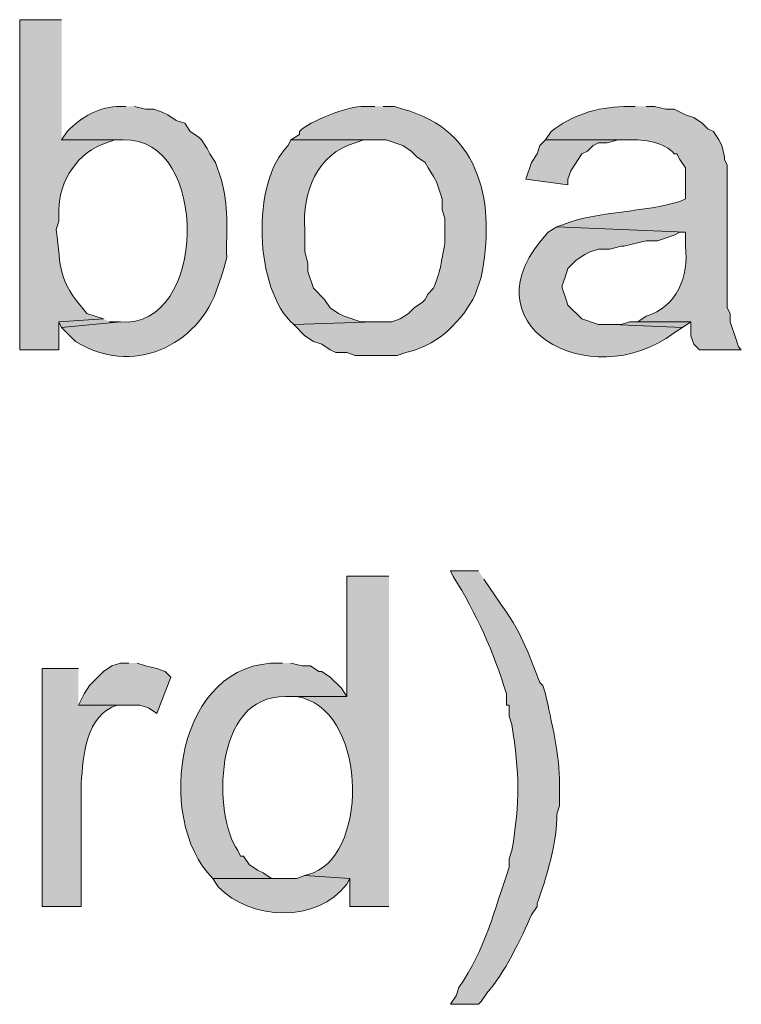
# Model space of a CAD drawing. Units: inches. Extents: x 16 to 192, y 65 to 215.
# Drawn here: x 184 to 190, y 112 to 120 of the extents above; entities that cross this region are included whole.
import ezdxf

# ---------------------------------------------------------------- set-up
doc = ezdxf.new("R2010")
doc.units = ezdxf.units.IN
doc.header["$MEASUREMENT"] = 0
doc.layers.add('Layer 1', color=7, linetype='Continuous')

msp = doc.modelspace()

# ---------------------------------------------------------------- hatches: boundary and pattern name
at = {"layer": 'Layer 1', "true_color": 0xffffff}
h = msp.add_hatch(color=7, dxfattribs=at)
edge = h.paths.add_edge_path()
edge.add_spline(control_points=[(184.3617, 119.5352), (184.3617, 119.5352), (184.0441, 119.5352), (184.0441, 119.5352), (184.0441, 119.5352), (184.0441, 117.0375), (184.0441, 117.0375), (184.0441, 117.0375), (184.3405, 117.0375), (184.3405, 117.0375), (184.3405, 117.0375), (184.3405, 117.2492), (184.3405, 117.2492), (184.3405, 117.2492), (184.6791, 117.2704), (184.6791, 117.2704), (184.6791, 117.2704), (184.5522, 117.3127), (184.5522, 117.3127), (184.3169, 117.5865), (184.3652, 117.6397), (184.3193, 117.9477), (184.3193, 117.9477), (184.3405, 118.0112), (184.3405, 118.0112), (184.3405, 118.0112), (184.3405, 118.0959), (184.3405, 118.0959), (184.3415, 118.3174), (184.4869, 118.5362), (184.7003, 118.6039), (184.7003, 118.6039), (184.7638, 118.625), (184.7638, 118.625), (184.7638, 118.625), (184.8273, 118.625), (184.8273, 118.625), (184.8273, 118.625), (184.3617, 118.625), (184.3617, 118.625)], knot_values=[0, 0, 0, 0, 0.352778, 0.352778, 0.352778, 0.705556, 0.705556, 0.705556, 1.058333, 1.058333, 1.058333, 1.411111, 1.411111, 1.411111, 1.763889, 1.763889, 1.763889, 2.116667, 2.116667, 2.116667, 2.469444, 2.469444, 2.469444, 2.822222, 2.822222, 2.822222, 3.175, 3.175, 3.175, 3.527778, 3.527778, 3.527778, 3.880556, 3.880556, 3.880556, 4.233333, 4.233333, 4.233333, 4.586111, 4.586111, 4.586111, 4.586111], degree=3, periodic=0)
edge.add_line((184.3617, 118.625), (184.3617, 119.5352))
h = msp.add_hatch(color=7, dxfattribs=at)
edge = h.paths.add_edge_path()
edge.add_spline(control_points=[(184.8485, 118.8791), (184.8485, 118.8791), (184.8061, 118.8791), (184.8061, 118.8791), (184.6506, 118.8805), (184.5088, 118.7979), (184.404, 118.6886), (184.404, 118.6886), (184.3617, 118.6251), (184.3617, 118.6251), (184.3617, 118.6251), (184.8273, 118.6251), (184.8273, 118.6251), (185.4909, 118.6519), (185.4616, 117.185), (184.8061, 117.2492), (184.8061, 117.2492), (184.3617, 117.2069), (184.3617, 117.2069), (184.3617, 117.2069), (184.4675, 117.1011), (184.4675, 117.1011), (184.8813, 116.8375), (185.3992, 117.0527), (185.547, 117.5244), (185.547, 117.5244), (185.5682, 117.5879), (185.5682, 117.5879), (185.5682, 117.5879), (185.5893, 117.6514), (185.5893, 117.6514), (185.5893, 117.6514), (185.6105, 117.7361), (185.6105, 117.7361), (185.6056, 117.9435), (185.6299, 118.1294), (185.5682, 118.3287), (185.5682, 118.3287), (185.5258, 118.4557), (185.5258, 118.4557), (185.5258, 118.4557), (185.4835, 118.5192), (185.4835, 118.5192), (185.4835, 118.5192), (185.4623, 118.5616), (185.4623, 118.5616), (185.4623, 118.5616), (185.42, 118.6251), (185.42, 118.6251), (185.42, 118.6251), (185.3988, 118.6462), (185.3988, 118.6462), (185.3988, 118.6462), (185.3353, 118.6886), (185.3353, 118.6886), (185.3353, 118.6886), (185.293, 118.7521), (185.293, 118.7521), (185.293, 118.7521), (185.2295, 118.7732), (185.2295, 118.7732), (185.2295, 118.7732), (185.166, 118.8156), (185.166, 118.8156), (185.166, 118.8156), (185.1236, 118.8367), (185.1236, 118.8367), (185.1236, 118.8367), (185.0602, 118.8579), (185.0602, 118.8579), (185.0602, 118.8579), (184.9967, 118.8579), (184.9967, 118.8579), (184.9967, 118.8579), (184.912, 118.8791), (184.912, 118.8791)], knot_values=[0, 0, 0, 0, 0.352778, 0.352778, 0.352778, 0.705556, 0.705556, 0.705556, 1.058333, 1.058333, 1.058333, 1.411111, 1.411111, 1.411111, 1.763889, 1.763889, 1.763889, 2.116667, 2.116667, 2.116667, 2.469444, 2.469444, 2.469444, 2.822222, 2.822222, 2.822222, 3.175, 3.175, 3.175, 3.527778, 3.527778, 3.527778, 3.880556, 3.880556, 3.880556, 4.233333, 4.233333, 4.233333, 4.586111, 4.586111, 4.586111, 4.938889, 4.938889, 4.938889, 5.291667, 5.291667, 5.291667, 5.644444, 5.644444, 5.644444, 5.997222, 5.997222, 5.997222, 6.35, 6.35, 6.35, 6.702778, 6.702778, 6.702778, 7.055556, 7.055556, 7.055556, 7.408333, 7.408333, 7.408333, 7.761111, 7.761111, 7.761111, 8.113889, 8.113889, 8.113889, 8.466667, 8.466667, 8.466667, 8.819444, 8.819444, 8.819444, 8.819444], degree=3, periodic=0)
edge.add_line((184.912, 118.8791), (184.8485, 118.8791))
h = msp.add_hatch(color=7, dxfattribs=at)
edge = h.paths.add_edge_path()
edge.add_spline(control_points=[(186.7323, 118.8791), (186.7323, 118.8791), (186.6477, 118.8791), (186.6477, 118.8791), (186.5443, 118.8882), (186.2275, 118.763), (186.1608, 118.6886), (186.1608, 118.6886), (186.1608, 118.6674), (186.1608, 118.6674), (186.1608, 118.6674), (186.0973, 118.6251), (186.0973, 118.6251), (186.0973, 118.6251), (186.817, 118.6251), (186.817, 118.6251), (186.817, 118.6251), (186.944, 118.5827), (186.944, 118.5827), (186.944, 118.5827), (187.0075, 118.5404), (187.0075, 118.5404), (187.0075, 118.5404), (187.0498, 118.4981), (187.0498, 118.4981), (187.0498, 118.4981), (187.1133, 118.4557), (187.1133, 118.4557), (187.1133, 118.4557), (187.1345, 118.4134), (187.1345, 118.4134), (187.1345, 118.4134), (187.1768, 118.3499), (187.1768, 118.3499), (187.1768, 118.3499), (187.198, 118.3076), (187.198, 118.3076), (187.198, 118.3076), (187.2403, 118.1806), (187.2403, 118.1806), (187.2403, 118.1806), (187.2403, 118.0959), (187.2403, 118.0959), (187.2403, 118.0959), (187.2615, 118.0324), (187.2615, 118.0324), (187.2615, 118.0324), (187.2615, 117.8419), (187.2615, 117.8419), (187.2262, 117.675), (187.2449, 117.6814), (187.1768, 117.5032), (187.1768, 117.5032), (187.1345, 117.4609), (187.1345, 117.4609), (187.1345, 117.4609), (187.1133, 117.4186), (187.1133, 117.4186), (187.1133, 117.4186), (187.0922, 117.3974), (187.0922, 117.3974), (187.0922, 117.3974), (187.0287, 117.3551), (187.0287, 117.3551), (187.0287, 117.3551), (186.9863, 117.3127), (186.9863, 117.3127), (186.9863, 117.3127), (186.9228, 117.2704), (186.9228, 117.2704), (186.9228, 117.2704), (186.8593, 117.2492), (186.8593, 117.2492), (186.8593, 117.2492), (186.7323, 117.2492), (186.7323, 117.2492), (186.7323, 117.2492), (186.1185, 117.2281), (186.1185, 117.2281), (186.1185, 117.2281), (186.2032, 117.1434), (186.2032, 117.1434), (186.2032, 117.1434), (186.2667, 117.1011), (186.2667, 117.1011), (186.2667, 117.1011), (186.3302, 117.0799), (186.3302, 117.0799), (186.3302, 117.0799), (186.3937, 117.0376), (186.3937, 117.0376), (186.3937, 117.0376), (186.436, 117.0164), (186.436, 117.0164), (186.436, 117.0164), (186.5207, 117.0164), (186.5207, 117.0164), (186.5207, 117.0164), (186.5842, 116.9952), (186.5842, 116.9952), (186.5842, 116.9952), (186.9017, 116.9952), (186.9017, 116.9952), (186.9017, 116.9952), (186.9652, 117.0164), (186.9652, 117.0164), (187.186, 117.0633), (187.3627, 117.2231), (187.4732, 117.4186), (187.4732, 117.4186), (187.4943, 117.4609), (187.4943, 117.4609), (187.4943, 117.4609), (187.5367, 117.5879), (187.5367, 117.5879), (187.6464, 118.1238), (187.5448, 118.7009), (186.944, 118.8579), (186.944, 118.8579), (186.8805, 118.8791), (186.8805, 118.8791), (186.8805, 118.8791), (186.7958, 118.8791), (186.7958, 118.8791)], knot_values=[0, 0, 0, 0, 0.352778, 0.352778, 0.352778, 0.705556, 0.705556, 0.705556, 1.058333, 1.058333, 1.058333, 1.411111, 1.411111, 1.411111, 1.763889, 1.763889, 1.763889, 2.116667, 2.116667, 2.116667, 2.469444, 2.469444, 2.469444, 2.822222, 2.822222, 2.822222, 3.175, 3.175, 3.175, 3.527778, 3.527778, 3.527778, 3.880556, 3.880556, 3.880556, 4.233333, 4.233333, 4.233333, 4.586111, 4.586111, 4.586111, 4.938889, 4.938889, 4.938889, 5.291667, 5.291667, 5.291667, 5.644444, 5.644444, 5.644444, 5.997222, 5.997222, 5.997222, 6.35, 6.35, 6.35, 6.702778, 6.702778, 6.702778, 7.055556, 7.055556, 7.055556, 7.408333, 7.408333, 7.408333, 7.761111, 7.761111, 7.761111, 8.113889, 8.113889, 8.113889, 8.466667, 8.466667, 8.466667, 8.819444, 8.819444, 8.819444, 9.172222, 9.172222, 9.172222, 9.525, 9.525, 9.525, 9.877778, 9.877778, 9.877778, 10.230556, 10.230556, 10.230556, 10.583333, 10.583333, 10.583333, 10.936111, 10.936111, 10.936111, 11.288889, 11.288889, 11.288889, 11.641667, 11.641667, 11.641667, 11.994444, 11.994444, 11.994444, 12.347222, 12.347222, 12.347222, 12.7, 12.7, 12.7, 13.052778, 13.052778, 13.052778, 13.405556, 13.405556, 13.405556, 13.758333, 13.758333, 13.758333, 14.111111, 14.111111, 14.111111, 14.463889, 14.463889, 14.463889, 14.463889], degree=3, periodic=0)
edge.add_line((186.7958, 118.8791), (186.7323, 118.8791))
h = msp.add_hatch(color=7, dxfattribs=at)
edge = h.paths.add_edge_path()
edge.add_spline(control_points=[(188.7008, 118.8791), (188.7008, 118.8791), (188.6162, 118.8791), (188.6162, 118.8791), (188.4133, 118.8709), (188.2249, 118.8159), (188.0658, 118.6886), (188.0658, 118.6886), (188.0235, 118.6251), (188.0235, 118.6251), (188.0235, 118.6251), (188.6585, 118.6251), (188.6585, 118.6251), (188.7604, 118.6332), (188.9316, 118.6071), (188.9972, 118.5192), (188.9972, 118.5192), (189.0183, 118.5192), (189.0183, 118.5192), (189.0183, 118.5192), (189.0395, 118.4769), (189.0395, 118.4769), (189.0395, 118.4769), (189.0818, 118.4134), (189.0818, 118.4134), (189.0818, 118.4134), (189.0818, 118.1806), (189.0818, 118.1806), (189.0818, 118.1806), (189.0395, 118.1594), (189.0395, 118.1594), (188.7936, 118.0814), (188.3915, 118.0804), (188.1717, 117.9901), (188.1717, 117.9901), (188.1082, 117.9689), (188.1082, 117.9689), (188.1082, 117.9689), (189.0818, 117.9266), (189.0818, 117.9266), (189.0818, 117.9266), (189.0818, 117.8207), (189.0818, 117.8207), (189.1104, 117.5928), (189.0183, 117.3628), (188.7855, 117.2916), (188.7855, 117.2916), (188.722, 117.2492), (188.722, 117.2492), (188.722, 117.2492), (189.1242, 117.2492), (189.1242, 117.2492), (189.1242, 117.2492), (189.1242, 117.1434), (189.1242, 117.1434), (189.1242, 117.1434), (189.1453, 117.0799), (189.1453, 117.0799), (189.1453, 117.0799), (189.1877, 117.0376), (189.1877, 117.0376), (189.1877, 117.0376), (189.5052, 117.0376), (189.5052, 117.0376), (189.5052, 117.0376), (189.484, 117.0587), (189.484, 117.0587), (189.484, 117.0587), (189.4628, 117.1222), (189.4628, 117.1222), (189.4628, 117.1222), (189.4205, 117.2492), (189.4205, 117.2492), (189.4205, 117.2492), (189.4205, 117.3127), (189.4205, 117.3127), (189.4205, 117.3127), (189.3993, 117.3551), (189.3993, 117.3551), (189.3993, 117.3551), (189.3993, 118.4346), (189.3993, 118.4346), (189.3993, 118.4346), (189.3782, 118.4769), (189.3782, 118.4769), (189.3782, 118.4769), (189.3782, 118.4981), (189.3782, 118.4981), (189.3782, 118.4981), (189.357, 118.5827), (189.357, 118.5827), (189.357, 118.5827), (189.3358, 118.6251), (189.3358, 118.6251), (189.3358, 118.6251), (189.2935, 118.6886), (189.2935, 118.6886), (189.2935, 118.6886), (189.2512, 118.7097), (189.2512, 118.7097), (189.2512, 118.7097), (189.2088, 118.7521), (189.2088, 118.7521), (189.2088, 118.7521), (189.1453, 118.7944), (189.1453, 118.7944), (189.1453, 118.7944), (189.0818, 118.8156), (189.0818, 118.8156), (189.0818, 118.8156), (188.9972, 118.8579), (188.9972, 118.8579), (188.9972, 118.8579), (188.9337, 118.8579), (188.9337, 118.8579), (188.9337, 118.8579), (188.849, 118.8791), (188.849, 118.8791), (188.849, 118.8791), (188.7855, 118.8791), (188.7855, 118.8791)], knot_values=[0, 0, 0, 0, 0.352778, 0.352778, 0.352778, 0.705556, 0.705556, 0.705556, 1.058333, 1.058333, 1.058333, 1.411111, 1.411111, 1.411111, 1.763889, 1.763889, 1.763889, 2.116667, 2.116667, 2.116667, 2.469444, 2.469444, 2.469444, 2.822222, 2.822222, 2.822222, 3.175, 3.175, 3.175, 3.527778, 3.527778, 3.527778, 3.880556, 3.880556, 3.880556, 4.233333, 4.233333, 4.233333, 4.586111, 4.586111, 4.586111, 4.938889, 4.938889, 4.938889, 5.291667, 5.291667, 5.291667, 5.644444, 5.644444, 5.644444, 5.997222, 5.997222, 5.997222, 6.35, 6.35, 6.35, 6.702778, 6.702778, 6.702778, 7.055556, 7.055556, 7.055556, 7.408333, 7.408333, 7.408333, 7.761111, 7.761111, 7.761111, 8.113889, 8.113889, 8.113889, 8.466667, 8.466667, 8.466667, 8.819444, 8.819444, 8.819444, 9.172222, 9.172222, 9.172222, 9.525, 9.525, 9.525, 9.877778, 9.877778, 9.877778, 10.230556, 10.230556, 10.230556, 10.583333, 10.583333, 10.583333, 10.936111, 10.936111, 10.936111, 11.288889, 11.288889, 11.288889, 11.641667, 11.641667, 11.641667, 11.994444, 11.994444, 11.994444, 12.347222, 12.347222, 12.347222, 12.7, 12.7, 12.7, 13.052778, 13.052778, 13.052778, 13.405556, 13.405556, 13.405556, 13.758333, 13.758333, 13.758333, 14.111111, 14.111111, 14.111111, 14.111111], degree=3, periodic=0)
edge.add_line((188.7855, 118.8791), (188.7008, 118.8791))
h = msp.add_hatch(color=7, dxfattribs=at)
edge = h.paths.add_edge_path()
edge.add_spline(control_points=[(186.0973, 118.6251), (186.0973, 118.6251), (186.0762, 118.5827), (186.0762, 118.5827), (185.7932, 118.3079), (185.8183, 117.4909), (186.1185, 117.2281), (186.1185, 117.2281), (186.7323, 117.2492), (186.7323, 117.2492), (186.7323, 117.2492), (186.6265, 117.2492), (186.6265, 117.2492), (186.6265, 117.2492), (186.4995, 117.2915), (186.4995, 117.2915), (186.4995, 117.2915), (186.4572, 117.3127), (186.4572, 117.3127), (186.4572, 117.3127), (186.3937, 117.3551), (186.3937, 117.3551), (186.3937, 117.3551), (186.3513, 117.4186), (186.3513, 117.4186), (186.3513, 117.4186), (186.2667, 117.5032), (186.2667, 117.5032), (186.2667, 117.5032), (186.2243, 117.6302), (186.2243, 117.6302), (186.2243, 117.6302), (186.2243, 117.6937), (186.2243, 117.6937), (186.2243, 117.6937), (186.2032, 117.7784), (186.2032, 117.7784), (186.2032, 117.7784), (186.2032, 117.9477), (186.2032, 117.9477), (186.1767, 118.2229), (186.2966, 118.5238), (186.5842, 118.6039), (186.5842, 118.6039), (186.6477, 118.6251), (186.6477, 118.6251), (186.6477, 118.6251), (186.7323, 118.6251), (186.7323, 118.6251)], knot_values=[0, 0, 0, 0, 0.352778, 0.352778, 0.352778, 0.705556, 0.705556, 0.705556, 1.058333, 1.058333, 1.058333, 1.411111, 1.411111, 1.411111, 1.763889, 1.763889, 1.763889, 2.116667, 2.116667, 2.116667, 2.469444, 2.469444, 2.469444, 2.822222, 2.822222, 2.822222, 3.175, 3.175, 3.175, 3.527778, 3.527778, 3.527778, 3.880556, 3.880556, 3.880556, 4.233333, 4.233333, 4.233333, 4.586111, 4.586111, 4.586111, 4.938889, 4.938889, 4.938889, 5.291667, 5.291667, 5.291667, 5.644444, 5.644444, 5.644444, 5.644444], degree=3, periodic=0)
edge.add_line((186.7323, 118.6251), (186.0973, 118.6251))
for points in [[(188.0235, 118.6251), (187.9811, 118.5827), (187.96, 118.5192), (187.9176, 118.4557), (187.8753, 118.3287), (188.1928, 118.2864), (188.1928, 118.3287), (188.214, 118.3922), (188.2986, 118.5192), (188.341, 118.5404), (188.3833, 118.5827), (188.4256, 118.6039), (188.4891, 118.6039), (188.5738, 118.6251), (188.6585, 118.6251)], [(184.6792, 117.2704), (184.3405, 117.2492), (184.3617, 117.2069), (184.8062, 117.2492), (184.7215, 117.2492)], [(188.722, 117.2492), (188.6585, 117.2492), (188.595, 117.228), (188.5315, 117.228), (189.0607, 117.2069), (189.1242, 117.2492)], [(184.8697, 114.6669), (184.8061, 114.6669), (184.7426, 114.6457), (184.6791, 114.6034), (184.5733, 114.4976), (184.531, 114.4341), (184.4887, 114.3494), (184.9543, 114.3494), (185.0178, 114.3282), (185.0813, 114.2859), (185.1871, 114.5611), (185.1448, 114.6034), (185.0813, 114.6245), (184.9967, 114.6457), (184.9332, 114.6669)]]:
    msp.add_hatch(color=7, dxfattribs=at).paths.add_polyline_path(points)
h = msp.add_hatch(color=7, dxfattribs=at)
edge = h.paths.add_edge_path()
edge.add_spline(control_points=[(188.1082, 117.9689), (188.1082, 117.9689), (188.0446, 117.9265), (188.0446, 117.9265), (187.3825, 117.2337), (188.3576, 116.6855), (188.9971, 117.1645), (188.9971, 117.1645), (189.0606, 117.2069), (189.0606, 117.2069), (189.0606, 117.2069), (188.5315, 117.2281), (188.5315, 117.2281), (188.5315, 117.2281), (188.4256, 117.2281), (188.4256, 117.2281), (188.4256, 117.2281), (188.2986, 117.2704), (188.2986, 117.2704), (188.2986, 117.2704), (188.1928, 117.3762), (188.1928, 117.3762), (188.1928, 117.3762), (188.1717, 117.4397), (188.1717, 117.4397), (188.1717, 117.4397), (188.1505, 117.5032), (188.1505, 117.5032), (188.1505, 117.5032), (188.1505, 117.5244), (188.1505, 117.5244), (188.1505, 117.5244), (188.1717, 117.5879), (188.1717, 117.5879), (188.1717, 117.5879), (188.1928, 117.6514), (188.1928, 117.6514), (188.1928, 117.6514), (188.2563, 117.7149), (188.2563, 117.7149), (188.2563, 117.7149), (188.3198, 117.7572), (188.3198, 117.7572), (188.3198, 117.7572), (188.3621, 117.7784), (188.3621, 117.7784), (188.3621, 117.7784), (188.4256, 117.7995), (188.4256, 117.7995), (188.4256, 117.7995), (188.5103, 117.7995), (188.5103, 117.7995), (188.5103, 117.7995), (188.595, 117.8207), (188.595, 117.8207), (188.595, 117.8207), (188.6161, 117.8207), (188.6161, 117.8207), (188.6161, 117.8207), (188.7855, 117.863), (188.7855, 117.863), (188.7855, 117.863), (188.8701, 117.863), (188.8701, 117.863), (188.8701, 117.863), (188.9971, 117.9054), (188.9971, 117.9054), (188.9971, 117.9054), (189.0395, 117.9265), (189.0395, 117.9265), (189.0395, 117.9265), (189.0818, 117.9265), (189.0818, 117.9265)], knot_values=[0, 0, 0, 0, 0.352778, 0.352778, 0.352778, 0.705556, 0.705556, 0.705556, 1.058333, 1.058333, 1.058333, 1.411111, 1.411111, 1.411111, 1.763889, 1.763889, 1.763889, 2.116667, 2.116667, 2.116667, 2.469444, 2.469444, 2.469444, 2.822222, 2.822222, 2.822222, 3.175, 3.175, 3.175, 3.527778, 3.527778, 3.527778, 3.880556, 3.880556, 3.880556, 4.233333, 4.233333, 4.233333, 4.586111, 4.586111, 4.586111, 4.938889, 4.938889, 4.938889, 5.291667, 5.291667, 5.291667, 5.644444, 5.644444, 5.644444, 5.997222, 5.997222, 5.997222, 6.35, 6.35, 6.35, 6.702778, 6.702778, 6.702778, 7.055556, 7.055556, 7.055556, 7.408333, 7.408333, 7.408333, 7.761111, 7.761111, 7.761111, 8.113889, 8.113889, 8.113889, 8.466667, 8.466667, 8.466667, 8.466667], degree=3, periodic=0)
edge.add_line((189.0818, 117.9265), (188.1082, 117.9689))
h = msp.add_hatch(color=7, dxfattribs=at)
edge = h.paths.add_edge_path()
edge.add_spline(control_points=[(187.5155, 115.3654), (187.5155, 115.3654), (187.3038, 115.3654), (187.3038, 115.3654), (187.3038, 115.3654), (187.325, 115.323), (187.325, 115.323), (187.5014, 115.0394), (187.6305, 114.7533), (187.7272, 114.434), (187.7272, 114.434), (187.7272, 114.3494), (187.7272, 114.3494), (187.7272, 114.3494), (187.7483, 114.3494), (187.7483, 114.3494), (187.7483, 114.3494), (187.7483, 114.2647), (187.7483, 114.2647), (187.7483, 114.2647), (187.7695, 114.2012), (187.7695, 114.2012), (187.827, 113.8237), (187.8316, 113.6269), (187.7695, 113.2487), (187.7695, 113.2487), (187.7483, 113.1852), (187.7483, 113.1852), (187.7483, 113.1852), (187.7483, 113.1217), (187.7483, 113.1217), (187.6326, 112.7883), (187.5726, 112.5075), (187.3673, 112.2116), (187.3673, 112.2116), (187.3461, 112.148), (187.3461, 112.148), (187.3461, 112.148), (187.3038, 112.0845), (187.3038, 112.0845), (187.3038, 112.0845), (187.5155, 112.0845), (187.5155, 112.0845), (187.5155, 112.0845), (187.5367, 112.1057), (187.5367, 112.1057), (187.5367, 112.1057), (187.579, 112.1692), (187.579, 112.1692), (187.7056, 112.3026), (187.8429, 112.5922), (187.9176, 112.7619), (187.9176, 112.7619), (187.96, 112.8254), (187.96, 112.8254), (187.96, 112.8254), (187.96, 112.8465), (187.96, 112.8465), (188.0259, 113.0251), (188.1194, 113.339), (188.1082, 113.5239), (188.1082, 113.5239), (188.1293, 113.5874), (188.1293, 113.5874), (188.1293, 113.5874), (188.1293, 113.7567), (188.1293, 113.7567), (188.1339, 113.9518), (188.0651, 114.24), (188.0235, 114.434), (188.0235, 114.434), (188.0023, 114.4975), (188.0023, 114.4975), (188.0023, 114.4975), (187.9811, 114.5187), (187.9811, 114.5187), (187.9018, 114.7272), (187.8238, 114.9371), (187.6848, 115.1114), (187.6848, 115.1114), (187.5578, 115.3019), (187.5578, 115.3019)], knot_values=[0, 0, 0, 0, 0.352778, 0.352778, 0.352778, 0.705556, 0.705556, 0.705556, 1.058333, 1.058333, 1.058333, 1.411111, 1.411111, 1.411111, 1.763889, 1.763889, 1.763889, 2.116667, 2.116667, 2.116667, 2.469444, 2.469444, 2.469444, 2.822222, 2.822222, 2.822222, 3.175, 3.175, 3.175, 3.527778, 3.527778, 3.527778, 3.880556, 3.880556, 3.880556, 4.233333, 4.233333, 4.233333, 4.586111, 4.586111, 4.586111, 4.938889, 4.938889, 4.938889, 5.291667, 5.291667, 5.291667, 5.644444, 5.644444, 5.644444, 5.997222, 5.997222, 5.997222, 6.35, 6.35, 6.35, 6.702778, 6.702778, 6.702778, 7.055556, 7.055556, 7.055556, 7.408333, 7.408333, 7.408333, 7.761111, 7.761111, 7.761111, 8.113889, 8.113889, 8.113889, 8.466667, 8.466667, 8.466667, 8.819444, 8.819444, 8.819444, 9.172222, 9.172222, 9.172222, 9.525, 9.525, 9.525, 9.525], degree=3, periodic=0)
edge.add_line((187.5578, 115.3019), (187.5155, 115.3654))
h = msp.add_hatch(color=7, dxfattribs=at)
edge = h.paths.add_edge_path()
edge.add_spline(control_points=[(186.8382, 115.3231), (186.8382, 115.3231), (186.5207, 115.3231), (186.5207, 115.3231), (186.5207, 115.3231), (186.5207, 114.4129), (186.5207, 114.4129), (186.5207, 114.4129), (186.055, 114.4129), (186.055, 114.4129), (186.055, 114.4129), (186.1397, 114.4129), (186.1397, 114.4129), (186.6632, 114.3321), (186.696, 113.2547), (186.2666, 113.0794), (186.2666, 113.0794), (186.2031, 113.0582), (186.2031, 113.0582), (186.2031, 113.0582), (186.5418, 113.037), (186.5418, 113.037), (186.5418, 113.037), (186.5418, 112.8254), (186.5418, 112.8254), (186.5418, 112.8254), (186.8382, 112.8254), (186.8382, 112.8254)], knot_values=[0, 0, 0, 0, 0.352778, 0.352778, 0.352778, 0.705556, 0.705556, 0.705556, 1.058333, 1.058333, 1.058333, 1.411111, 1.411111, 1.411111, 1.763889, 1.763889, 1.763889, 2.116667, 2.116667, 2.116667, 2.469444, 2.469444, 2.469444, 2.822222, 2.822222, 2.822222, 3.175, 3.175, 3.175, 3.175], degree=3, periodic=0)
edge.add_line((186.8382, 112.8254), (186.8382, 115.3231))
h = msp.add_hatch(color=7, dxfattribs=at)
edge = h.paths.add_edge_path()
edge.add_spline(control_points=[(186.0338, 114.6669), (186.0338, 114.6669), (186.0127, 114.6669), (186.0127, 114.6669), (185.2309, 114.6877), (185.0566, 113.4935), (185.5047, 113.037), (185.5047, 113.037), (186.0762, 113.037), (186.0762, 113.037), (186.0762, 113.037), (185.9492, 113.037), (185.9492, 113.037), (185.9492, 113.037), (185.8857, 113.0794), (185.8857, 113.0794), (185.8857, 113.0794), (185.8433, 113.1006), (185.8433, 113.1006), (185.8433, 113.1006), (185.7798, 113.1429), (185.7798, 113.1429), (185.7798, 113.1429), (185.7375, 113.2064), (185.7375, 113.2064), (185.7375, 113.2064), (185.7163, 113.2064), (185.7163, 113.2064), (185.7163, 113.2064), (185.6952, 113.2487), (185.6952, 113.2487), (185.5075, 113.5091), (185.5029, 114.4249), (186.055, 114.4129), (186.055, 114.4129), (186.5207, 114.4129), (186.5207, 114.4129), (186.5207, 114.4129), (186.4783, 114.4764), (186.4783, 114.4764), (186.4783, 114.4764), (186.3937, 114.5611), (186.3937, 114.5611), (186.3937, 114.5611), (186.3302, 114.6034), (186.3302, 114.6034), (186.3302, 114.6034), (186.309, 114.6034), (186.309, 114.6034), (186.309, 114.6034), (186.2455, 114.6457), (186.2455, 114.6457), (186.2455, 114.6457), (186.182, 114.6457), (186.182, 114.6457), (186.182, 114.6457), (186.0973, 114.6669), (186.0973, 114.6669)], knot_values=[0, 0, 0, 0, 0.352778, 0.352778, 0.352778, 0.705556, 0.705556, 0.705556, 1.058333, 1.058333, 1.058333, 1.411111, 1.411111, 1.411111, 1.763889, 1.763889, 1.763889, 2.116667, 2.116667, 2.116667, 2.469444, 2.469444, 2.469444, 2.822222, 2.822222, 2.822222, 3.175, 3.175, 3.175, 3.527778, 3.527778, 3.527778, 3.880556, 3.880556, 3.880556, 4.233333, 4.233333, 4.233333, 4.586111, 4.586111, 4.586111, 4.938889, 4.938889, 4.938889, 5.291667, 5.291667, 5.291667, 5.644444, 5.644444, 5.644444, 5.997222, 5.997222, 5.997222, 6.35, 6.35, 6.35, 6.702778, 6.702778, 6.702778, 6.702778], degree=3, periodic=0)
edge.add_line((186.0973, 114.6669), (186.0338, 114.6669))
h = msp.add_hatch(color=7, dxfattribs=at)
edge = h.paths.add_edge_path()
edge.add_spline(control_points=[(184.4887, 114.6246), (184.4887, 114.6246), (184.2135, 114.6246), (184.2135, 114.6246), (184.2135, 114.6246), (184.2135, 112.8254), (184.2135, 112.8254), (184.2135, 112.8254), (184.5098, 112.8254), (184.5098, 112.8254), (184.5098, 112.8254), (184.5098, 113.7567), (184.5098, 113.7567), (184.5247, 113.9673), (184.5444, 114.2739), (184.785, 114.3494), (184.785, 114.3494), (184.8697, 114.3494), (184.8697, 114.3494), (184.8697, 114.3494), (184.4887, 114.3494), (184.4887, 114.3494)], knot_values=[0, 0, 0, 0, 0.352778, 0.352778, 0.352778, 0.705556, 0.705556, 0.705556, 1.058333, 1.058333, 1.058333, 1.411111, 1.411111, 1.411111, 1.763889, 1.763889, 1.763889, 2.116667, 2.116667, 2.116667, 2.469444, 2.469444, 2.469444, 2.469444], degree=3, periodic=0)
edge.add_line((184.4887, 114.3494), (184.4887, 114.6246))
h = msp.add_hatch(color=7, dxfattribs=at)
edge = h.paths.add_edge_path()
edge.add_spline(control_points=[(186.2032, 113.0582), (186.2032, 113.0582), (186.1397, 113.037), (186.1397, 113.037), (186.1397, 113.037), (185.5047, 113.037), (185.5047, 113.037), (185.5047, 113.037), (185.547, 112.9736), (185.547, 112.9736), (185.7936, 112.7171), (186.2956, 112.6963), (186.5207, 112.9947), (186.5207, 112.9947), (186.5418, 113.037), (186.5418, 113.037)], knot_values=[0, 0, 0, 0, 0.352778, 0.352778, 0.352778, 0.705556, 0.705556, 0.705556, 1.058333, 1.058333, 1.058333, 1.411111, 1.411111, 1.411111, 1.763889, 1.763889, 1.763889, 1.763889], degree=3, periodic=0)
edge.add_line((186.5418, 113.037), (186.2032, 113.0582))

# ---------------------------------------------------------------- linework, layer by layer
at = {"layer": 'Layer 1', "lineweight": 0}
for points in [[(188.0235, 118.6251), (187.9811, 118.5827), (187.96, 118.5192), (187.9176, 118.4557), (187.8753, 118.3287), (188.1928, 118.2864), (188.1928, 118.3287), (188.214, 118.3922), (188.2986, 118.5192), (188.341, 118.5404), (188.3833, 118.5827), (188.4256, 118.6039), (188.4891, 118.6039), (188.5738, 118.6251), (188.6585, 118.6251)], [(184.6792, 117.2704), (184.3405, 117.2492), (184.3617, 117.2069), (184.8062, 117.2492), (184.7215, 117.2492)], [(188.722, 117.2492), (188.6585, 117.2492), (188.595, 117.228), (188.5315, 117.228), (189.0607, 117.2069), (189.1242, 117.2492)], [(184.8697, 114.6669), (184.8061, 114.6669), (184.7426, 114.6457), (184.6791, 114.6034), (184.5733, 114.4976), (184.531, 114.4341), (184.4887, 114.3494), (184.9543, 114.3494), (185.0178, 114.3282), (185.0813, 114.2859), (185.1871, 114.5611), (185.1448, 114.6034), (185.0813, 114.6245), (184.9967, 114.6457), (184.9332, 114.6669)]]:
    msp.add_lwpolyline(points, dxfattribs=at)
for points, knots in [([(184.3617, 119.5352), (184.3617, 119.5352), (184.0441, 119.5352), (184.0441, 119.5352), (184.0441, 119.5352), (184.0441, 117.0375), (184.0441, 117.0375), (184.0441, 117.0375), (184.3405, 117.0375), (184.3405, 117.0375), (184.3405, 117.0375), (184.3405, 117.2492), (184.3405, 117.2492), (184.3405, 117.2492), (184.6791, 117.2704), (184.6791, 117.2704), (184.6791, 117.2704), (184.5522, 117.3127), (184.5522, 117.3127), (184.3169, 117.5865), (184.3652, 117.6397), (184.3193, 117.9477), (184.3193, 117.9477), (184.3405, 118.0112), (184.3405, 118.0112), (184.3405, 118.0112), (184.3405, 118.0959), (184.3405, 118.0959), (184.3415, 118.3174), (184.4869, 118.5362), (184.7003, 118.6039), (184.7003, 118.6039), (184.7638, 118.625), (184.7638, 118.625), (184.7638, 118.625), (184.8273, 118.625), (184.8273, 118.625), (184.8273, 118.625), (184.3617, 118.625), (184.3617, 118.625)], [0, 0, 0, 0, 1, 1, 1, 2, 2, 2, 3, 3, 3, 4, 4, 4, 5, 5, 5, 6, 6, 6, 7, 7, 7, 8, 8, 8, 9, 9, 9, 10, 10, 10, 11, 11, 11, 12, 12, 12, 13, 13, 13, 13]), ([(184.8485, 118.8791), (184.8485, 118.8791), (184.8061, 118.8791), (184.8061, 118.8791), (184.6506, 118.8805), (184.5088, 118.7979), (184.404, 118.6886), (184.404, 118.6886), (184.3617, 118.6251), (184.3617, 118.6251), (184.3617, 118.6251), (184.8273, 118.6251), (184.8273, 118.6251), (185.4909, 118.6519), (185.4616, 117.185), (184.8061, 117.2492), (184.8061, 117.2492), (184.3617, 117.2069), (184.3617, 117.2069), (184.3617, 117.2069), (184.4675, 117.1011), (184.4675, 117.1011), (184.8813, 116.8375), (185.3992, 117.0527), (185.547, 117.5244), (185.547, 117.5244), (185.5682, 117.5879), (185.5682, 117.5879), (185.5682, 117.5879), (185.5893, 117.6514), (185.5893, 117.6514), (185.5893, 117.6514), (185.6105, 117.7361), (185.6105, 117.7361), (185.6056, 117.9435), (185.6299, 118.1294), (185.5682, 118.3287), (185.5682, 118.3287), (185.5258, 118.4557), (185.5258, 118.4557), (185.5258, 118.4557), (185.4835, 118.5192), (185.4835, 118.5192), (185.4835, 118.5192), (185.4623, 118.5616), (185.4623, 118.5616), (185.4623, 118.5616), (185.42, 118.6251), (185.42, 118.6251), (185.42, 118.6251), (185.3988, 118.6462), (185.3988, 118.6462), (185.3988, 118.6462), (185.3353, 118.6886), (185.3353, 118.6886), (185.3353, 118.6886), (185.293, 118.7521), (185.293, 118.7521), (185.293, 118.7521), (185.2295, 118.7732), (185.2295, 118.7732), (185.2295, 118.7732), (185.166, 118.8156), (185.166, 118.8156), (185.166, 118.8156), (185.1236, 118.8367), (185.1236, 118.8367), (185.1236, 118.8367), (185.0602, 118.8579), (185.0602, 118.8579), (185.0602, 118.8579), (184.9967, 118.8579), (184.9967, 118.8579), (184.9967, 118.8579), (184.912, 118.8791), (184.912, 118.8791)], [0, 0, 0, 0, 1, 1, 1, 2, 2, 2, 3, 3, 3, 4, 4, 4, 5, 5, 5, 6, 6, 6, 7, 7, 7, 8, 8, 8, 9, 9, 9, 10, 10, 10, 11, 11, 11, 12, 12, 12, 13, 13, 13, 14, 14, 14, 15, 15, 15, 16, 16, 16, 17, 17, 17, 18, 18, 18, 19, 19, 19, 20, 20, 20, 21, 21, 21, 22, 22, 22, 23, 23, 23, 24, 24, 24, 25, 25, 25, 25]), ([(186.7323, 118.8791), (186.7323, 118.8791), (186.6477, 118.8791), (186.6477, 118.8791), (186.5443, 118.8882), (186.2275, 118.763), (186.1608, 118.6886), (186.1608, 118.6886), (186.1608, 118.6674), (186.1608, 118.6674), (186.1608, 118.6674), (186.0973, 118.6251), (186.0973, 118.6251), (186.0973, 118.6251), (186.817, 118.6251), (186.817, 118.6251), (186.817, 118.6251), (186.944, 118.5827), (186.944, 118.5827), (186.944, 118.5827), (187.0075, 118.5404), (187.0075, 118.5404), (187.0075, 118.5404), (187.0498, 118.4981), (187.0498, 118.4981), (187.0498, 118.4981), (187.1133, 118.4557), (187.1133, 118.4557), (187.1133, 118.4557), (187.1345, 118.4134), (187.1345, 118.4134), (187.1345, 118.4134), (187.1768, 118.3499), (187.1768, 118.3499), (187.1768, 118.3499), (187.198, 118.3076), (187.198, 118.3076), (187.198, 118.3076), (187.2403, 118.1806), (187.2403, 118.1806), (187.2403, 118.1806), (187.2403, 118.0959), (187.2403, 118.0959), (187.2403, 118.0959), (187.2615, 118.0324), (187.2615, 118.0324), (187.2615, 118.0324), (187.2615, 117.8419), (187.2615, 117.8419), (187.2262, 117.675), (187.2449, 117.6814), (187.1768, 117.5032), (187.1768, 117.5032), (187.1345, 117.4609), (187.1345, 117.4609), (187.1345, 117.4609), (187.1133, 117.4186), (187.1133, 117.4186), (187.1133, 117.4186), (187.0922, 117.3974), (187.0922, 117.3974), (187.0922, 117.3974), (187.0287, 117.3551), (187.0287, 117.3551), (187.0287, 117.3551), (186.9863, 117.3127), (186.9863, 117.3127), (186.9863, 117.3127), (186.9228, 117.2704), (186.9228, 117.2704), (186.9228, 117.2704), (186.8593, 117.2492), (186.8593, 117.2492), (186.8593, 117.2492), (186.7323, 117.2492), (186.7323, 117.2492), (186.7323, 117.2492), (186.1185, 117.2281), (186.1185, 117.2281), (186.1185, 117.2281), (186.2032, 117.1434), (186.2032, 117.1434), (186.2032, 117.1434), (186.2667, 117.1011), (186.2667, 117.1011), (186.2667, 117.1011), (186.3302, 117.0799), (186.3302, 117.0799), (186.3302, 117.0799), (186.3937, 117.0376), (186.3937, 117.0376), (186.3937, 117.0376), (186.436, 117.0164), (186.436, 117.0164), (186.436, 117.0164), (186.5207, 117.0164), (186.5207, 117.0164), (186.5207, 117.0164), (186.5842, 116.9952), (186.5842, 116.9952), (186.5842, 116.9952), (186.9017, 116.9952), (186.9017, 116.9952), (186.9017, 116.9952), (186.9652, 117.0164), (186.9652, 117.0164), (187.186, 117.0633), (187.3627, 117.2231), (187.4732, 117.4186), (187.4732, 117.4186), (187.4943, 117.4609), (187.4943, 117.4609), (187.4943, 117.4609), (187.5367, 117.5879), (187.5367, 117.5879), (187.6464, 118.1238), (187.5448, 118.7009), (186.944, 118.8579), (186.944, 118.8579), (186.8805, 118.8791), (186.8805, 118.8791), (186.8805, 118.8791), (186.7958, 118.8791), (186.7958, 118.8791)], [0, 0, 0, 0, 1, 1, 1, 2, 2, 2, 3, 3, 3, 4, 4, 4, 5, 5, 5, 6, 6, 6, 7, 7, 7, 8, 8, 8, 9, 9, 9, 10, 10, 10, 11, 11, 11, 12, 12, 12, 13, 13, 13, 14, 14, 14, 15, 15, 15, 16, 16, 16, 17, 17, 17, 18, 18, 18, 19, 19, 19, 20, 20, 20, 21, 21, 21, 22, 22, 22, 23, 23, 23, 24, 24, 24, 25, 25, 25, 26, 26, 26, 27, 27, 27, 28, 28, 28, 29, 29, 29, 30, 30, 30, 31, 31, 31, 32, 32, 32, 33, 33, 33, 34, 34, 34, 35, 35, 35, 36, 36, 36, 37, 37, 37, 38, 38, 38, 39, 39, 39, 40, 40, 40, 41, 41, 41, 41]), ([(188.7008, 118.8791), (188.7008, 118.8791), (188.6162, 118.8791), (188.6162, 118.8791), (188.4133, 118.8709), (188.2249, 118.8159), (188.0658, 118.6886), (188.0658, 118.6886), (188.0235, 118.6251), (188.0235, 118.6251), (188.0235, 118.6251), (188.6585, 118.6251), (188.6585, 118.6251), (188.7604, 118.6332), (188.9316, 118.6071), (188.9972, 118.5192), (188.9972, 118.5192), (189.0183, 118.5192), (189.0183, 118.5192), (189.0183, 118.5192), (189.0395, 118.4769), (189.0395, 118.4769), (189.0395, 118.4769), (189.0818, 118.4134), (189.0818, 118.4134), (189.0818, 118.4134), (189.0818, 118.1806), (189.0818, 118.1806), (189.0818, 118.1806), (189.0395, 118.1594), (189.0395, 118.1594), (188.7936, 118.0814), (188.3915, 118.0804), (188.1717, 117.9901), (188.1717, 117.9901), (188.1082, 117.9689), (188.1082, 117.9689), (188.1082, 117.9689), (189.0818, 117.9266), (189.0818, 117.9266), (189.0818, 117.9266), (189.0818, 117.8207), (189.0818, 117.8207), (189.1104, 117.5928), (189.0183, 117.3628), (188.7855, 117.2916), (188.7855, 117.2916), (188.722, 117.2492), (188.722, 117.2492), (188.722, 117.2492), (189.1242, 117.2492), (189.1242, 117.2492), (189.1242, 117.2492), (189.1242, 117.1434), (189.1242, 117.1434), (189.1242, 117.1434), (189.1453, 117.0799), (189.1453, 117.0799), (189.1453, 117.0799), (189.1877, 117.0376), (189.1877, 117.0376), (189.1877, 117.0376), (189.5052, 117.0376), (189.5052, 117.0376), (189.5052, 117.0376), (189.484, 117.0587), (189.484, 117.0587), (189.484, 117.0587), (189.4628, 117.1222), (189.4628, 117.1222), (189.4628, 117.1222), (189.4205, 117.2492), (189.4205, 117.2492), (189.4205, 117.2492), (189.4205, 117.3127), (189.4205, 117.3127), (189.4205, 117.3127), (189.3993, 117.3551), (189.3993, 117.3551), (189.3993, 117.3551), (189.3993, 118.4346), (189.3993, 118.4346), (189.3993, 118.4346), (189.3782, 118.4769), (189.3782, 118.4769), (189.3782, 118.4769), (189.3782, 118.4981), (189.3782, 118.4981), (189.3782, 118.4981), (189.357, 118.5827), (189.357, 118.5827), (189.357, 118.5827), (189.3358, 118.6251), (189.3358, 118.6251), (189.3358, 118.6251), (189.2935, 118.6886), (189.2935, 118.6886), (189.2935, 118.6886), (189.2512, 118.7097), (189.2512, 118.7097), (189.2512, 118.7097), (189.2088, 118.7521), (189.2088, 118.7521), (189.2088, 118.7521), (189.1453, 118.7944), (189.1453, 118.7944), (189.1453, 118.7944), (189.0818, 118.8156), (189.0818, 118.8156), (189.0818, 118.8156), (188.9972, 118.8579), (188.9972, 118.8579), (188.9972, 118.8579), (188.9337, 118.8579), (188.9337, 118.8579), (188.9337, 118.8579), (188.849, 118.8791), (188.849, 118.8791), (188.849, 118.8791), (188.7855, 118.8791), (188.7855, 118.8791)], [0, 0, 0, 0, 1, 1, 1, 2, 2, 2, 3, 3, 3, 4, 4, 4, 5, 5, 5, 6, 6, 6, 7, 7, 7, 8, 8, 8, 9, 9, 9, 10, 10, 10, 11, 11, 11, 12, 12, 12, 13, 13, 13, 14, 14, 14, 15, 15, 15, 16, 16, 16, 17, 17, 17, 18, 18, 18, 19, 19, 19, 20, 20, 20, 21, 21, 21, 22, 22, 22, 23, 23, 23, 24, 24, 24, 25, 25, 25, 26, 26, 26, 27, 27, 27, 28, 28, 28, 29, 29, 29, 30, 30, 30, 31, 31, 31, 32, 32, 32, 33, 33, 33, 34, 34, 34, 35, 35, 35, 36, 36, 36, 37, 37, 37, 38, 38, 38, 39, 39, 39, 40, 40, 40, 40]), ([(186.0973, 118.6251), (186.0973, 118.6251), (186.0762, 118.5827), (186.0762, 118.5827), (185.7932, 118.3079), (185.8183, 117.4909), (186.1185, 117.2281), (186.1185, 117.2281), (186.7323, 117.2492), (186.7323, 117.2492), (186.7323, 117.2492), (186.6265, 117.2492), (186.6265, 117.2492), (186.6265, 117.2492), (186.4995, 117.2915), (186.4995, 117.2915), (186.4995, 117.2915), (186.4572, 117.3127), (186.4572, 117.3127), (186.4572, 117.3127), (186.3937, 117.3551), (186.3937, 117.3551), (186.3937, 117.3551), (186.3513, 117.4186), (186.3513, 117.4186), (186.3513, 117.4186), (186.2667, 117.5032), (186.2667, 117.5032), (186.2667, 117.5032), (186.2243, 117.6302), (186.2243, 117.6302), (186.2243, 117.6302), (186.2243, 117.6937), (186.2243, 117.6937), (186.2243, 117.6937), (186.2032, 117.7784), (186.2032, 117.7784), (186.2032, 117.7784), (186.2032, 117.9477), (186.2032, 117.9477), (186.1767, 118.2229), (186.2966, 118.5238), (186.5842, 118.6039), (186.5842, 118.6039), (186.6477, 118.6251), (186.6477, 118.6251), (186.6477, 118.6251), (186.7323, 118.6251), (186.7323, 118.6251)], [0, 0, 0, 0, 1, 1, 1, 2, 2, 2, 3, 3, 3, 4, 4, 4, 5, 5, 5, 6, 6, 6, 7, 7, 7, 8, 8, 8, 9, 9, 9, 10, 10, 10, 11, 11, 11, 12, 12, 12, 13, 13, 13, 14, 14, 14, 15, 15, 15, 16, 16, 16, 16]), ([(188.1082, 117.9689), (188.1082, 117.9689), (188.0446, 117.9265), (188.0446, 117.9265), (187.3825, 117.2337), (188.3576, 116.6855), (188.9971, 117.1645), (188.9971, 117.1645), (189.0606, 117.2069), (189.0606, 117.2069), (189.0606, 117.2069), (188.5315, 117.2281), (188.5315, 117.2281), (188.5315, 117.2281), (188.4256, 117.2281), (188.4256, 117.2281), (188.4256, 117.2281), (188.2986, 117.2704), (188.2986, 117.2704), (188.2986, 117.2704), (188.1928, 117.3762), (188.1928, 117.3762), (188.1928, 117.3762), (188.1717, 117.4397), (188.1717, 117.4397), (188.1717, 117.4397), (188.1505, 117.5032), (188.1505, 117.5032), (188.1505, 117.5032), (188.1505, 117.5244), (188.1505, 117.5244), (188.1505, 117.5244), (188.1717, 117.5879), (188.1717, 117.5879), (188.1717, 117.5879), (188.1928, 117.6514), (188.1928, 117.6514), (188.1928, 117.6514), (188.2563, 117.7149), (188.2563, 117.7149), (188.2563, 117.7149), (188.3198, 117.7572), (188.3198, 117.7572), (188.3198, 117.7572), (188.3621, 117.7784), (188.3621, 117.7784), (188.3621, 117.7784), (188.4256, 117.7995), (188.4256, 117.7995), (188.4256, 117.7995), (188.5103, 117.7995), (188.5103, 117.7995), (188.5103, 117.7995), (188.595, 117.8207), (188.595, 117.8207), (188.595, 117.8207), (188.6161, 117.8207), (188.6161, 117.8207), (188.6161, 117.8207), (188.7855, 117.863), (188.7855, 117.863), (188.7855, 117.863), (188.8701, 117.863), (188.8701, 117.863), (188.8701, 117.863), (188.9971, 117.9054), (188.9971, 117.9054), (188.9971, 117.9054), (189.0395, 117.9265), (189.0395, 117.9265), (189.0395, 117.9265), (189.0818, 117.9265), (189.0818, 117.9265)], [0, 0, 0, 0, 1, 1, 1, 2, 2, 2, 3, 3, 3, 4, 4, 4, 5, 5, 5, 6, 6, 6, 7, 7, 7, 8, 8, 8, 9, 9, 9, 10, 10, 10, 11, 11, 11, 12, 12, 12, 13, 13, 13, 14, 14, 14, 15, 15, 15, 16, 16, 16, 17, 17, 17, 18, 18, 18, 19, 19, 19, 20, 20, 20, 21, 21, 21, 22, 22, 22, 23, 23, 23, 24, 24, 24, 24]), ([(187.5155, 115.3654), (187.5155, 115.3654), (187.3038, 115.3654), (187.3038, 115.3654), (187.3038, 115.3654), (187.325, 115.323), (187.325, 115.323), (187.5014, 115.0394), (187.6305, 114.7533), (187.7272, 114.434), (187.7272, 114.434), (187.7272, 114.3494), (187.7272, 114.3494), (187.7272, 114.3494), (187.7483, 114.3494), (187.7483, 114.3494), (187.7483, 114.3494), (187.7483, 114.2647), (187.7483, 114.2647), (187.7483, 114.2647), (187.7695, 114.2012), (187.7695, 114.2012), (187.827, 113.8237), (187.8316, 113.6269), (187.7695, 113.2487), (187.7695, 113.2487), (187.7483, 113.1852), (187.7483, 113.1852), (187.7483, 113.1852), (187.7483, 113.1217), (187.7483, 113.1217), (187.6326, 112.7883), (187.5726, 112.5075), (187.3673, 112.2116), (187.3673, 112.2116), (187.3461, 112.148), (187.3461, 112.148), (187.3461, 112.148), (187.3038, 112.0845), (187.3038, 112.0845), (187.3038, 112.0845), (187.5155, 112.0845), (187.5155, 112.0845), (187.5155, 112.0845), (187.5367, 112.1057), (187.5367, 112.1057), (187.5367, 112.1057), (187.579, 112.1692), (187.579, 112.1692), (187.7056, 112.3026), (187.8429, 112.5922), (187.9176, 112.7619), (187.9176, 112.7619), (187.96, 112.8254), (187.96, 112.8254), (187.96, 112.8254), (187.96, 112.8465), (187.96, 112.8465), (188.0259, 113.0251), (188.1194, 113.339), (188.1082, 113.5239), (188.1082, 113.5239), (188.1293, 113.5874), (188.1293, 113.5874), (188.1293, 113.5874), (188.1293, 113.7567), (188.1293, 113.7567), (188.1339, 113.9518), (188.0651, 114.24), (188.0235, 114.434), (188.0235, 114.434), (188.0023, 114.4975), (188.0023, 114.4975), (188.0023, 114.4975), (187.9811, 114.5187), (187.9811, 114.5187), (187.9018, 114.7272), (187.8238, 114.9371), (187.6848, 115.1114), (187.6848, 115.1114), (187.5578, 115.3019), (187.5578, 115.3019)], [0, 0, 0, 0, 1, 1, 1, 2, 2, 2, 3, 3, 3, 4, 4, 4, 5, 5, 5, 6, 6, 6, 7, 7, 7, 8, 8, 8, 9, 9, 9, 10, 10, 10, 11, 11, 11, 12, 12, 12, 13, 13, 13, 14, 14, 14, 15, 15, 15, 16, 16, 16, 17, 17, 17, 18, 18, 18, 19, 19, 19, 20, 20, 20, 21, 21, 21, 22, 22, 22, 23, 23, 23, 24, 24, 24, 25, 25, 25, 26, 26, 26, 27, 27, 27, 27]), ([(186.8382, 115.3231), (186.8382, 115.3231), (186.5207, 115.3231), (186.5207, 115.3231), (186.5207, 115.3231), (186.5207, 114.4129), (186.5207, 114.4129), (186.5207, 114.4129), (186.055, 114.4129), (186.055, 114.4129), (186.055, 114.4129), (186.1397, 114.4129), (186.1397, 114.4129), (186.6632, 114.3321), (186.696, 113.2547), (186.2666, 113.0794), (186.2666, 113.0794), (186.2031, 113.0582), (186.2031, 113.0582), (186.2031, 113.0582), (186.5418, 113.037), (186.5418, 113.037), (186.5418, 113.037), (186.5418, 112.8254), (186.5418, 112.8254), (186.5418, 112.8254), (186.8382, 112.8254), (186.8382, 112.8254)], [0, 0, 0, 0, 1, 1, 1, 2, 2, 2, 3, 3, 3, 4, 4, 4, 5, 5, 5, 6, 6, 6, 7, 7, 7, 8, 8, 8, 9, 9, 9, 9]), ([(186.0338, 114.6669), (186.0338, 114.6669), (186.0127, 114.6669), (186.0127, 114.6669), (185.2309, 114.6877), (185.0566, 113.4935), (185.5047, 113.037), (185.5047, 113.037), (186.0762, 113.037), (186.0762, 113.037), (186.0762, 113.037), (185.9492, 113.037), (185.9492, 113.037), (185.9492, 113.037), (185.8857, 113.0794), (185.8857, 113.0794), (185.8857, 113.0794), (185.8433, 113.1006), (185.8433, 113.1006), (185.8433, 113.1006), (185.7798, 113.1429), (185.7798, 113.1429), (185.7798, 113.1429), (185.7375, 113.2064), (185.7375, 113.2064), (185.7375, 113.2064), (185.7163, 113.2064), (185.7163, 113.2064), (185.7163, 113.2064), (185.6952, 113.2487), (185.6952, 113.2487), (185.5075, 113.5091), (185.5029, 114.4249), (186.055, 114.4129), (186.055, 114.4129), (186.5207, 114.4129), (186.5207, 114.4129), (186.5207, 114.4129), (186.4783, 114.4764), (186.4783, 114.4764), (186.4783, 114.4764), (186.3937, 114.5611), (186.3937, 114.5611), (186.3937, 114.5611), (186.3302, 114.6034), (186.3302, 114.6034), (186.3302, 114.6034), (186.309, 114.6034), (186.309, 114.6034), (186.309, 114.6034), (186.2455, 114.6457), (186.2455, 114.6457), (186.2455, 114.6457), (186.182, 114.6457), (186.182, 114.6457), (186.182, 114.6457), (186.0973, 114.6669), (186.0973, 114.6669)], [0, 0, 0, 0, 1, 1, 1, 2, 2, 2, 3, 3, 3, 4, 4, 4, 5, 5, 5, 6, 6, 6, 7, 7, 7, 8, 8, 8, 9, 9, 9, 10, 10, 10, 11, 11, 11, 12, 12, 12, 13, 13, 13, 14, 14, 14, 15, 15, 15, 16, 16, 16, 17, 17, 17, 18, 18, 18, 19, 19, 19, 19]), ([(184.4887, 114.6246), (184.4887, 114.6246), (184.2135, 114.6246), (184.2135, 114.6246), (184.2135, 114.6246), (184.2135, 112.8254), (184.2135, 112.8254), (184.2135, 112.8254), (184.5098, 112.8254), (184.5098, 112.8254), (184.5098, 112.8254), (184.5098, 113.7567), (184.5098, 113.7567), (184.5247, 113.9673), (184.5444, 114.2739), (184.785, 114.3494), (184.785, 114.3494), (184.8697, 114.3494), (184.8697, 114.3494), (184.8697, 114.3494), (184.4887, 114.3494), (184.4887, 114.3494)], [0, 0, 0, 0, 1, 1, 1, 2, 2, 2, 3, 3, 3, 4, 4, 4, 5, 5, 5, 6, 6, 6, 7, 7, 7, 7]), ([(186.2032, 113.0582), (186.2032, 113.0582), (186.1397, 113.037), (186.1397, 113.037), (186.1397, 113.037), (185.5047, 113.037), (185.5047, 113.037), (185.5047, 113.037), (185.547, 112.9736), (185.547, 112.9736), (185.7936, 112.7171), (186.2956, 112.6963), (186.5207, 112.9947), (186.5207, 112.9947), (186.5418, 113.037), (186.5418, 113.037)], [0, 0, 0, 0, 1, 1, 1, 2, 2, 2, 3, 3, 3, 4, 4, 4, 5, 5, 5, 5])]:
    msp.add_open_spline(points, degree=3, knots=knots, dxfattribs=at)

doc.saveas('drawing.dxf')
